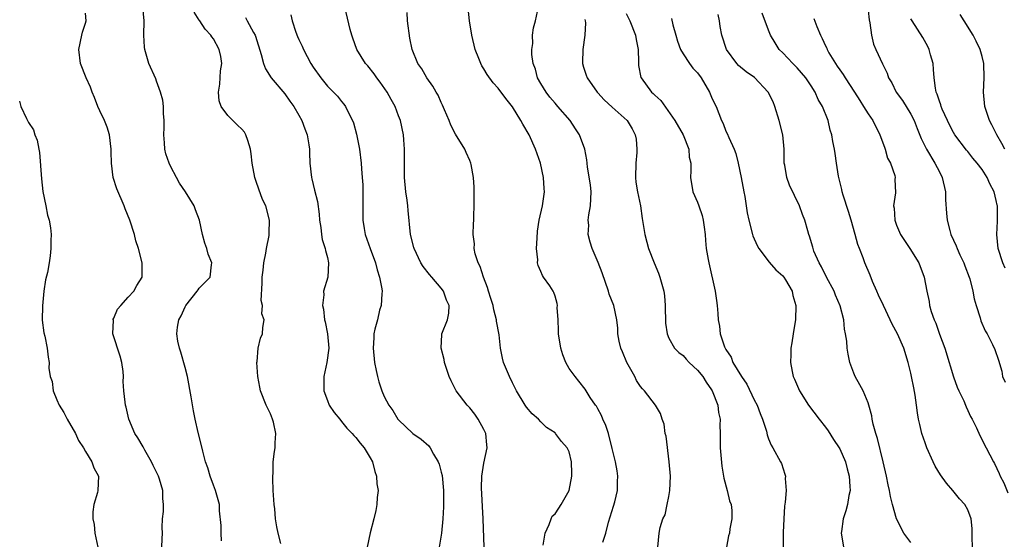
# Model space of a CAD drawing. Units: inches. Extents: x 2565000 to 2568000, y 1542000 to 1545000.
# Drawn here: x 2566604 to 2566742, y 1543134 to 1543207 of the extents above; entities that cross this region are included whole.
import ezdxf

# ---------------------------------------------------------------- set-up
doc = ezdxf.new("R2010")
doc.units = ezdxf.units.IN
doc.header["$MEASUREMENT"] = 0
doc.layers.add('LD25651542_2ft', color=43, linetype='Continuous')

msp = doc.modelspace()

# ---------------------------------------------------------------- linework, layer by layer
at = {"layer": 'LD25651542_2ft'}
for points, elevation in [([(2566623.72, 1543133), (2566623.8, 1543134.2), (2566623.81, 1543135), (2566623.76, 1543135.76), (2566623.83, 1543137), (2566623.98, 1543138.02), (2566623.98, 1543139), (2566623.86, 1543139.86), (2566623.87, 1543141), (2566623.42, 1543142.58), (2566623.27, 1543143), (2566622.51, 1543144.51), (2566622.3, 1543145), (2566621.33, 1543146.67), (2566621.1, 1543147.1), (2566620.38, 1543148.38), (2566619.95, 1543149), (2566619.1, 1543151), (2566618.7, 1543152.7), (2566618.61, 1543153), (2566618.58, 1543153.42), (2566618.4, 1543155), (2566618.32, 1543156.32), (2566618.36, 1543157), (2566618.3, 1543157.7), (2566618.12, 1543159), (2566617.87, 1543159.87), (2566616.86, 1543163), (2566616.92, 1543164.92), (2566616.9, 1543165), (2566616.91, 1543165.09), (2566617, 1543165.23), (2566617.52, 1543166.48), (2566617.96, 1543167), (2566619, 1543168.17), (2566619.79, 1543169), (2566620.2, 1543169.8), (2566620.98, 1543171), (2566620.98, 1543173), (2566620.45, 1543175), (2566620.1, 1543176.1), (2566619.88, 1543177), (2566619.22, 1543179), (2566618.58, 1543180.58), (2566618.42, 1543181), (2566617.4, 1543183.4), (2566616.88, 1543185), (2566616.64, 1543187), (2566616.6, 1543188.6), (2566616.62, 1543189), (2566616.37, 1543191), (2566616.05, 1543192.05), (2566615.66, 1543193), (2566615, 1543194.36), (2566614.73, 1543195), (2566614.26, 1543196.26), (2566613.93, 1543197), (2566613.69, 1543197.69), (2566613.09, 1543199), (2566612.32, 1543201), (2566612.09, 1543203), (2566612.48, 1543205), (2566612.58, 1543205.42), (2566613, 1543206.7), (2566613.08, 1543207), (2566613, 1543208.1)], 7996), ([(2566632.12, 1543133.88), (2566632.08, 1543135), (2566632.08, 1543136.08), (2566631.86, 1543138.14), (2566631.82, 1543139), (2566631.67, 1543139.67), (2566631.3, 1543141), (2566631, 1543141.74), (2566630.54, 1543143), (2566630.18, 1543144.18), (2566629.89, 1543145), (2566629.48, 1543146.52), (2566629.32, 1543147.32), (2566628.86, 1543149.14), (2566628.42, 1543151), (2566628.17, 1543152.17), (2566627.86, 1543154.14), (2566627.32, 1543157), (2566627, 1543158.28), (2566626.42, 1543160.42), (2566626.22, 1543161), (2566626, 1543162), (2566625.82, 1543163), (2566625.94, 1543163.94), (2566626.13, 1543165), (2566626.47, 1543165.53), (2566627, 1543166.82), (2566627.1, 1543167), (2566628.72, 1543169), (2566628.82, 1543169.18), (2566629, 1543169.42), (2566630.53, 1543171), (2566630.71, 1543172.71), (2566630.75, 1543173), (2566630.23, 1543174.23), (2566630.04, 1543175), (2566629.76, 1543175.76), (2566629.45, 1543177), (2566629.01, 1543179), (2566628.46, 1543180.46), (2566628.28, 1543181), (2566627.04, 1543182.96), (2566626.21, 1543184.21), (2566625.81, 1543185), (2566625, 1543186.48), (2566624.75, 1543187), (2566624.31, 1543188.31), (2566624.14, 1543189), (2566624.13, 1543189.87), (2566624.03, 1543191), (2566624.04, 1543192.04), (2566624.08, 1543193), (2566623.99, 1543194.01), (2566623.96, 1543195), (2566623.86, 1543195.86), (2566623.56, 1543197), (2566623, 1543198.53), (2566622.87, 1543198.87), (2566621.93, 1543201), (2566621.35, 1543203), (2566621.32, 1543203.31), (2566621.2, 1543205), (2566621.25, 1543207), (2566621.08, 1543209)], 7994), ([(2566640.46, 1543133.54), (2566640.07, 1543135), (2566639.88, 1543135.88), (2566639.72, 1543137), (2566639.6, 1543138.4), (2566639.52, 1543139), (2566639.4, 1543141), (2566639.34, 1543142.66), (2566639.35, 1543143), (2566639.4, 1543143.4), (2566639.4, 1543145), (2566639.55, 1543146.45), (2566639.65, 1543147), (2566639.66, 1543147.66), (2566639.77, 1543149), (2566639.43, 1543150.57), (2566639.31, 1543151), (2566639, 1543151.75), (2566638.4, 1543153), (2566637.6, 1543155), (2566637.5, 1543155.5), (2566637.23, 1543157), (2566637.1, 1543159), (2566637.13, 1543159.13), (2566637.29, 1543161), (2566637.62, 1543162.38), (2566637.89, 1543163), (2566637.91, 1543163.91), (2566638.12, 1543165), (2566637.8, 1543165.8), (2566637.87, 1543167), (2566637.7, 1543167.7), (2566637.85, 1543170.15), (2566637.84, 1543171), (2566637.96, 1543171.96), (2566638.06, 1543173), (2566638.36, 1543174.36), (2566638.46, 1543175), (2566638.82, 1543176.82), (2566638.84, 1543177), (2566638.83, 1543177.17), (2566638.86, 1543179), (2566638.33, 1543181), (2566637.9, 1543181.9), (2566637.36, 1543183.36), (2566637, 1543184.45), (2566636.8, 1543185), (2566636.42, 1543187), (2566636.3, 1543188.3), (2566636.2, 1543189), (2566635.8, 1543190.2), (2566635.56, 1543191), (2566635.36, 1543191.36), (2566635, 1543191.78), (2566634.37, 1543192.37), (2566633, 1543193.73), (2566632.05, 1543195), (2566631.79, 1543195.79), (2566631.7, 1543197), (2566631.9, 1543198.1), (2566631.99, 1543199.99), (2566632.15, 1543201), (2566632.01, 1543201.99), (2566631.81, 1543203), (2566631, 1543204.49), (2566630.77, 1543204.77), (2566630.64, 1543205), (2566629.84, 1543205.84), (2566629.06, 1543207), (2566629, 1543207.12), (2566628.26, 1543208.26)], 7992), ([(2566669.03, 1543133), (2566668.89, 1543137), (2566668.64, 1543141.36), (2566668.69, 1543143), (2566669, 1543144.82), (2566669.45, 1543147), (2566669.4, 1543147.4), (2566669.26, 1543149), (2566669, 1543149.56), (2566668.21, 1543151), (2566667.7, 1543151.7), (2566667, 1543152.61), (2566666.64, 1543153), (2566665.11, 1543155), (2566664.38, 1543156.38), (2566664.13, 1543157), (2566663.47, 1543159), (2566663.41, 1543159.41), (2566663, 1543161), (2566663.07, 1543162.93), (2566663.08, 1543163), (2566663.88, 1543165), (2566664.07, 1543165.93), (2566664.11, 1543167), (2566663.74, 1543167.74), (2566663.32, 1543169), (2566663, 1543169.42), (2566661.68, 1543171), (2566661.35, 1543171.35), (2566660.48, 1543172.48), (2566660.15, 1543173), (2566659.18, 1543175), (2566659.14, 1543175.14), (2566658.68, 1543177), (2566658.33, 1543180.33), (2566658.3, 1543181), (2566658.2, 1543181.8), (2566658.03, 1543183), (2566657.83, 1543185), (2566657.82, 1543186.18), (2566657.85, 1543187.85), (2566657.85, 1543189), (2566657.73, 1543190.27), (2566657.68, 1543191), (2566657.26, 1543193), (2566657, 1543193.67), (2566656.52, 1543195), (2566655.96, 1543195.96), (2566655.4, 1543197), (2566654.41, 1543198.41), (2566653.95, 1543199), (2566653.59, 1543199.59), (2566652.68, 1543200.68), (2566652.37, 1543201), (2566651.15, 1543203), (2566650.59, 1543204.59), (2566650.43, 1543205), (2566650.21, 1543205.79), (2566649.44, 1543209)], 7986), ([(2566677.31, 1543133.31), (2566677.6, 1543135), (2566678.18, 1543136.18), (2566678.43, 1543137), (2566678.61, 1543137.39), (2566679, 1543137.7), (2566679.51, 1543138.49), (2566679.86, 1543139), (2566681, 1543141), (2566681.36, 1543143), (2566681.36, 1543143.36), (2566681.29, 1543145), (2566681, 1543146.4), (2566680.72, 1543147), (2566679.88, 1543147.88), (2566679.08, 1543149), (2566679, 1543149.07), (2566677.81, 1543149.82), (2566677, 1543150.65), (2566676.69, 1543151), (2566675.78, 1543151.78), (2566675, 1543152.72), (2566674.81, 1543153), (2566673.58, 1543155), (2566673, 1543156.11), (2566672.58, 1543157), (2566671.77, 1543159), (2566671.6, 1543159.6), (2566671.34, 1543161), (2566671.13, 1543162.87), (2566670.78, 1543164.78), (2566670.77, 1543165), (2566670.4, 1543166.4), (2566670.28, 1543167), (2566669.99, 1543167.99), (2566669.65, 1543169), (2566669.52, 1543169.52), (2566668.92, 1543171), (2566668.49, 1543172.49), (2566668.2, 1543173), (2566667.75, 1543174.25), (2566667.63, 1543175), (2566667.68, 1543175.68), (2566667.48, 1543177), (2566667.54, 1543178.46), (2566667.59, 1543179), (2566667.58, 1543179.58), (2566667.64, 1543181), (2566667.62, 1543183), (2566667.64, 1543183.64), (2566667.55, 1543185), (2566667.19, 1543186.81), (2566667.17, 1543187), (2566667, 1543187.36), (2566666.51, 1543188.51), (2566666.33, 1543189), (2566665, 1543191.09), (2566664.34, 1543192.34), (2566664.11, 1543193), (2566663.47, 1543194.53), (2566663.18, 1543195.18), (2566663, 1543195.55), (2566662.55, 1543196.55), (2566662.29, 1543197), (2566661.84, 1543197.84), (2566660.99, 1543199), (2566660.25, 1543200.25), (2566659.73, 1543201), (2566658.93, 1543203), (2566658.6, 1543204.6), (2566658.28, 1543207), (2566658.19, 1543208.19)], 7984), ([(2566685.73, 1543133.73), (2566686.11, 1543135), (2566686.51, 1543136.51), (2566686.73, 1543137.27), (2566687.2, 1543138.8), (2566687.4, 1543139.4), (2566687.77, 1543141), (2566687.75, 1543142.25), (2566687.82, 1543143), (2566687.73, 1543143.73), (2566687.49, 1543145), (2566687, 1543146.89), (2566686.49, 1543149), (2566686.12, 1543150.12), (2566685.73, 1543151), (2566685.52, 1543151.52), (2566685, 1543152.46), (2566684.82, 1543152.82), (2566684.68, 1543153), (2566683.94, 1543154.06), (2566683.22, 1543155.22), (2566682.36, 1543156.36), (2566681.8, 1543157), (2566681, 1543158.14), (2566680.53, 1543159), (2566680.08, 1543160.08), (2566679.8, 1543161), (2566679.48, 1543163), (2566679.49, 1543163.49), (2566679.42, 1543165), (2566679.31, 1543166.69), (2566679.32, 1543167), (2566679.28, 1543167.28), (2566679, 1543168.31), (2566678.83, 1543168.83), (2566678.74, 1543169), (2566678.25, 1543169.75), (2566677.39, 1543171), (2566677.22, 1543171.22), (2566677, 1543171.79), (2566676.61, 1543172.61), (2566676.55, 1543173), (2566676.57, 1543173.43), (2566676.39, 1543175), (2566676.46, 1543176.46), (2566676.55, 1543177.45), (2566676.78, 1543179), (2566677.21, 1543181), (2566677.51, 1543183), (2566677.45, 1543183.45), (2566677.37, 1543185), (2566676.93, 1543187), (2566676.27, 1543189), (2566675.34, 1543191), (2566674.48, 1543192.48), (2566674.2, 1543193), (2566673, 1543194.93), (2566672.08, 1543196.08), (2566671, 1543197.55), (2566670.29, 1543198.29), (2566669.46, 1543199.46), (2566669, 1543200.27), (2566668.7, 1543200.7), (2566668.55, 1543201), (2566668.28, 1543201.72), (2566667.76, 1543203), (2566667.29, 1543205), (2566666.95, 1543207), (2566666.8, 1543208.8)], 7982), ([(2566693.43, 1543133), (2566693.63, 1543135), (2566693.79, 1543135.79), (2566694.16, 1543137), (2566694.45, 1543137.55), (2566694.77, 1543139), (2566695, 1543140.15), (2566695.14, 1543141), (2566695.2, 1543143), (2566695.05, 1543145), (2566694.6, 1543148.6), (2566694.48, 1543149), (2566694.31, 1543150.31), (2566694.03, 1543151), (2566693.81, 1543151.81), (2566693.12, 1543153), (2566691.57, 1543155), (2566691.27, 1543155.27), (2566691, 1543155.62), (2566690.45, 1543156.45), (2566690.19, 1543157), (2566689.1, 1543159), (2566688.49, 1543160.49), (2566688.25, 1543161), (2566688, 1543162), (2566687.82, 1543163), (2566687.8, 1543163.8), (2566687.66, 1543165), (2566687.24, 1543167), (2566686.61, 1543168.61), (2566686.51, 1543169), (2566685.6, 1543171.6), (2566685.05, 1543173.05), (2566684.21, 1543175), (2566683.91, 1543175.91), (2566683.63, 1543177), (2566683.72, 1543178.28), (2566683.67, 1543179), (2566683.74, 1543179.74), (2566683.98, 1543181), (2566684.03, 1543181.97), (2566684.05, 1543183), (2566683.98, 1543183.98), (2566683.56, 1543186.44), (2566683.52, 1543187), (2566683.47, 1543187.47), (2566683.18, 1543189), (2566682.42, 1543191), (2566681.85, 1543191.85), (2566681.1, 1543193), (2566679.4, 1543195), (2566679, 1543195.44), (2566678.28, 1543196.28), (2566677.73, 1543197), (2566677, 1543198.21), (2566676.55, 1543199), (2566676.23, 1543200.23), (2566675.93, 1543201), (2566675.73, 1543202.27), (2566675.72, 1543203), (2566675.85, 1543203.85), (2566675.84, 1543205), (2566675.98, 1543206.02), (2566676.25, 1543207), (2566676.69, 1543209)], 7980), ([(2566689, 1543208.04), (2566689.49, 1543207), (2566690.28, 1543205), (2566690.38, 1543204.38), (2566690.67, 1543203), (2566690.72, 1543201.28), (2566690.71, 1543201), (2566690.74, 1543200.74), (2566691.07, 1543199.07), (2566691.1, 1543199), (2566692.57, 1543197), (2566692.79, 1543196.79), (2566693, 1543196.56), (2566693.84, 1543195.84), (2566695.84, 1543193), (2566696.99, 1543191), (2566697.79, 1543189), (2566697.86, 1543187.86), (2566698.06, 1543187), (2566698.07, 1543185.93), (2566698.01, 1543185), (2566698.36, 1543183), (2566699, 1543181.53), (2566699.2, 1543181), (2566699.66, 1543179.66), (2566699.83, 1543179), (2566699.97, 1543178.03), (2566700.09, 1543177), (2566700.12, 1543176.12), (2566700.25, 1543175), (2566700.53, 1543173.47), (2566700.6, 1543173), (2566701.48, 1543169), (2566701.68, 1543167.68), (2566701.77, 1543167), (2566701.87, 1543165.87), (2566701.93, 1543165), (2566702.1, 1543164.1), (2566702.22, 1543163), (2566702.82, 1543161.18), (2566702.89, 1543161), (2566703, 1543160.82), (2566703.75, 1543159.75), (2566704, 1543159), (2566705.21, 1543157), (2566705.93, 1543155.93), (2566707, 1543153.73), (2566707.39, 1543153), (2566707.82, 1543151.82), (2566708.17, 1543151), (2566708.69, 1543149.31), (2566708.8, 1543148.8), (2566709, 1543148.25), (2566709.36, 1543147.36), (2566709.6, 1543147), (2566710.7, 1543145), (2566710.8, 1543144.8), (2566711.29, 1543143.29), (2566711.36, 1543143), (2566711.34, 1543142.66), (2566711.46, 1543141), (2566711.35, 1543139.35), (2566711.24, 1543138.76), (2566711.14, 1543137), (2566711.07, 1543135.07), (2566711.06, 1543133)], 7976), ([(2566729, 1543133.65), (2566728.01, 1543135), (2566726.99, 1543136.99), (2566726.42, 1543139), (2566726.12, 1543140.12), (2566725.99, 1543141), (2566725.8, 1543141.8), (2566725.58, 1543143), (2566725.11, 1543145), (2566724.31, 1543148.31), (2566724.07, 1543149), (2566723.7, 1543150.3), (2566723.56, 1543151), (2566723.49, 1543151.5), (2566723.1, 1543153), (2566723, 1543153.3), (2566722.29, 1543155), (2566721.85, 1543155.85), (2566721.19, 1543157), (2566721, 1543157.47), (2566720.43, 1543159), (2566720.17, 1543160.17), (2566720.06, 1543161), (2566720.02, 1543161.98), (2566719.83, 1543163), (2566719.65, 1543163.65), (2566719.56, 1543165), (2566719.07, 1543166.93), (2566718.43, 1543168.43), (2566718.21, 1543169), (2566717.12, 1543171), (2566716.44, 1543172.44), (2566716.1, 1543173), (2566715.38, 1543174.62), (2566715.25, 1543175), (2566715.21, 1543175.21), (2566714.76, 1543176.76), (2566714.65, 1543177), (2566714.5, 1543177.5), (2566714.11, 1543179), (2566713.78, 1543179.78), (2566713.33, 1543181), (2566711.93, 1543183.93), (2566711.55, 1543185), (2566711.28, 1543186.72), (2566711.21, 1543187), (2566711.18, 1543187.18), (2566711.19, 1543189), (2566711, 1543191), (2566710.5, 1543193), (2566709.87, 1543195), (2566709.63, 1543195.63), (2566708.93, 1543197), (2566707.04, 1543199.04), (2566705.86, 1543199.86), (2566704.76, 1543200.76), (2566704.54, 1543201), (2566703.11, 1543203), (2566702.45, 1543205), (2566702.21, 1543206.21), (2566702.1, 1543207), (2566701.93, 1543207.93)], 7972), ([(2566737.67, 1543133), (2566737.6, 1543134.4), (2566737.63, 1543135), (2566737.63, 1543135.63), (2566737.49, 1543137), (2566737, 1543138.28), (2566736.6, 1543139), (2566735.82, 1543139.82), (2566734.9, 1543141), (2566734, 1543142), (2566733.17, 1543143.17), (2566732.41, 1543144.41), (2566732.12, 1543145), (2566731.25, 1543147), (2566731, 1543147.69), (2566730.55, 1543149), (2566730.25, 1543150.25), (2566730.08, 1543151), (2566729.91, 1543151.91), (2566729.79, 1543153), (2566729.62, 1543154.38), (2566729.4, 1543155.4), (2566729.1, 1543157), (2566729, 1543157.46), (2566728.63, 1543159), (2566728, 1543161), (2566727.13, 1543163), (2566726.38, 1543164.38), (2566726.11, 1543165), (2566725.13, 1543167), (2566724.47, 1543168.47), (2566724.22, 1543169), (2566723.61, 1543170.39), (2566723.27, 1543171.27), (2566722.54, 1543173), (2566722.31, 1543173.69), (2566721.8, 1543175), (2566721.56, 1543175.56), (2566721.19, 1543177), (2566720.61, 1543179), (2566720.23, 1543180.23), (2566719.49, 1543182.51), (2566719.36, 1543183), (2566719.32, 1543183.32), (2566718.87, 1543185), (2566718.83, 1543185.17), (2566718.56, 1543187), (2566718.38, 1543188.38), (2566718.27, 1543189), (2566718.05, 1543190.05), (2566717.9, 1543191), (2566717.67, 1543191.67), (2566717.38, 1543193), (2566716.57, 1543195), (2566715.97, 1543195.97), (2566715.56, 1543197), (2566715, 1543197.9), (2566714.25, 1543199), (2566713, 1543200.41), (2566712.41, 1543201), (2566711, 1543202.5), (2566710.51, 1543203), (2566709.94, 1543203.94), (2566709.28, 1543205), (2566709, 1543205.71), (2566708.12, 1543208.12)], 7970), ([(2566723, 1543208.47), (2566723.16, 1543207.16), (2566723.25, 1543206.75), (2566723.46, 1543205), (2566723.74, 1543203.74), (2566724.06, 1543203), (2566725, 1543200.97), (2566725.67, 1543199.67), (2566725.87, 1543199), (2566726.31, 1543198.31), (2566726.93, 1543197), (2566727.8, 1543195.8), (2566729, 1543193.88), (2566729.45, 1543193), (2566729.87, 1543191.87), (2566730.46, 1543190.46), (2566731.19, 1543189), (2566732.39, 1543187), (2566733, 1543185.77), (2566733.4, 1543185), (2566733.85, 1543183), (2566733.87, 1543181.87), (2566734, 1543180), (2566734.1, 1543179), (2566734.48, 1543177.52), (2566734.62, 1543177), (2566735.38, 1543175.38), (2566735.49, 1543175), (2566735.9, 1543174.1), (2566736.42, 1543173), (2566736.57, 1543172.57), (2566737.19, 1543171), (2566737.27, 1543170.73), (2566737.72, 1543169), (2566737.91, 1543167.91), (2566738.19, 1543167), (2566738.75, 1543165.25), (2566738.85, 1543164.85), (2566739.44, 1543163.44), (2566739.71, 1543163), (2566740.49, 1543161.51), (2566740.81, 1543160.81), (2566741.33, 1543159.33), (2566741.76, 1543157.76), (2566741.89, 1543157), (2566742.23, 1543156.23)], 7966), ([(2566742.21, 1543189), (2566741.79, 1543189.79), (2566741.06, 1543191), (2566740.39, 1543192.39), (2566740.04, 1543193), (2566739.39, 1543195), (2566739.2, 1543197), (2566739.28, 1543199), (2566739.23, 1543201), (2566739, 1543202), (2566738.73, 1543203), (2566738.17, 1543204.17), (2566737.76, 1543205), (2566736.5, 1543207), (2566735.91, 1543207.91)], 7962), ([(2566635.51, 1543207.51), (2566635.75, 1543207), (2566636.61, 1543205.39), (2566636.84, 1543205), (2566636.88, 1543204.88), (2566637.7, 1543202.3), (2566638.03, 1543201), (2566638.28, 1543200.28), (2566639.09, 1543199), (2566641, 1543196.77), (2566641.72, 1543195.72), (2566642.27, 1543195), (2566643, 1543193.75), (2566643.41, 1543193), (2566643.83, 1543191.83), (2566644.17, 1543191), (2566644.41, 1543189.59), (2566644.5, 1543189), (2566644.48, 1543188.48), (2566644.54, 1543187), (2566644.75, 1543185), (2566644.81, 1543184.81), (2566645.21, 1543183.21), (2566645.6, 1543181.6), (2566645.83, 1543179.83), (2566645.9, 1543179), (2566646.06, 1543177.94), (2566646.16, 1543177), (2566646.29, 1543176.29), (2566646.71, 1543175), (2566646.74, 1543174.74), (2566647, 1543173.76), (2566647.18, 1543173), (2566647.04, 1543171), (2566646.47, 1543169), (2566646.49, 1543168.49), (2566646.3, 1543167), (2566646.47, 1543166.47), (2566646.6, 1543165), (2566646.68, 1543164.68), (2566647.01, 1543163.01), (2566647.19, 1543161), (2566646.94, 1543159), (2566646.49, 1543157), (2566646.48, 1543156.48), (2566646.49, 1543155), (2566647, 1543153.63), (2566647.26, 1543153), (2566647.95, 1543151.95), (2566648.73, 1543151), (2566649, 1543150.69), (2566649.73, 1543149.73), (2566650.48, 1543149), (2566650.7, 1543148.7), (2566651, 1543148.45), (2566651.62, 1543147.62), (2566652.15, 1543147), (2566653, 1543145.58), (2566653.32, 1543145), (2566653.65, 1543143.65), (2566653.92, 1543143), (2566653.93, 1543141.93), (2566654.13, 1543141), (2566653.99, 1543139.99), (2566653.97, 1543139), (2566653.81, 1543138.19), (2566653.53, 1543137), (2566653.03, 1543135.03), (2566652.58, 1543133)], 7990), ([(2566641.85, 1543207.85), (2566642.03, 1543207), (2566642.58, 1543205.42), (2566642.81, 1543204.81), (2566643, 1543204.39), (2566643.45, 1543203.45), (2566643.63, 1543203), (2566644.68, 1543201), (2566645, 1543200.5), (2566646.06, 1543199), (2566647, 1543197.83), (2566647.86, 1543197), (2566648.42, 1543196.42), (2566649, 1543195.68), (2566649.32, 1543195.32), (2566649.55, 1543195), (2566650.01, 1543193.99), (2566650.53, 1543193), (2566650.66, 1543192.66), (2566651.1, 1543191.1), (2566651.51, 1543189), (2566651.77, 1543187), (2566651.81, 1543186.19), (2566651.91, 1543185), (2566651.97, 1543183.97), (2566651.97, 1543182.03), (2566652, 1543179), (2566652.18, 1543177.82), (2566652.32, 1543177), (2566653.01, 1543175), (2566653.74, 1543173), (2566654.01, 1543172.01), (2566654.34, 1543171), (2566654.64, 1543169.36), (2566654.68, 1543169), (2566654.64, 1543168.64), (2566654.55, 1543167), (2566654.34, 1543166.34), (2566654.03, 1543165), (2566653.68, 1543163.68), (2566653.55, 1543163), (2566653.53, 1543162.47), (2566653.44, 1543161), (2566653.62, 1543159), (2566653.84, 1543157.84), (2566654.02, 1543157), (2566654.24, 1543156.24), (2566654.64, 1543155), (2566655, 1543154.19), (2566655.62, 1543153), (2566656.22, 1543152.22), (2566656.92, 1543151), (2566657, 1543150.9), (2566659, 1543148.99), (2566660.18, 1543148.18), (2566661.26, 1543147.26), (2566661.45, 1543147), (2566661.93, 1543146.07), (2566662.57, 1543145), (2566662.7, 1543144.7), (2566663, 1543143.57), (2566663.11, 1543143.11), (2566663.33, 1543141), (2566663.32, 1543139.32), (2566663.34, 1543138.66), (2566663.23, 1543137), (2566663.03, 1543134.97), (2566662.7, 1543133)], 7988), ([(2566683.19, 1543207.19), (2566683.25, 1543207), (2566683.28, 1543206.72), (2566683.19, 1543205), (2566682.89, 1543203), (2566682.85, 1543201.15), (2566682.84, 1543201), (2566683, 1543200.49), (2566683.39, 1543199.39), (2566683.5, 1543199), (2566684.89, 1543197), (2566685, 1543196.88), (2566685.92, 1543195.92), (2566687, 1543194.88), (2566689.11, 1543193), (2566689.83, 1543191.83), (2566690.27, 1543191), (2566690.39, 1543190.39), (2566690.51, 1543189), (2566690.5, 1543188.5), (2566690.34, 1543187), (2566690.31, 1543185), (2566690.36, 1543184.36), (2566690.59, 1543183), (2566690.99, 1543181.01), (2566691.24, 1543179.24), (2566691.6, 1543177), (2566691.91, 1543175.91), (2566692.13, 1543175), (2566692.91, 1543173), (2566693.54, 1543171.54), (2566693.74, 1543171), (2566694, 1543170), (2566694.29, 1543169), (2566694.37, 1543168.37), (2566694.48, 1543167), (2566694.51, 1543164.51), (2566694.73, 1543163), (2566695, 1543162.42), (2566695.8, 1543161), (2566696.39, 1543160.39), (2566697, 1543159.94), (2566697.44, 1543159.44), (2566697.86, 1543159), (2566699, 1543157.91), (2566699.74, 1543157), (2566700.21, 1543156.21), (2566701, 1543155.13), (2566701.08, 1543155), (2566701.85, 1543153), (2566701.96, 1543151.96), (2566702.19, 1543151), (2566702.17, 1543150.17), (2566702.2, 1543149), (2566702.2, 1543147), (2566702.42, 1543144.42), (2566702.69, 1543143), (2566702.71, 1543142.71), (2566703.2, 1543141), (2566703.53, 1543139.53), (2566703.74, 1543139), (2566703.84, 1543138.16), (2566703.86, 1543137), (2566703.58, 1543135.58), (2566703.49, 1543135), (2566703.39, 1543134.61), (2566703.09, 1543133)], 7978), ([(2566695.34, 1543207.34), (2566695.53, 1543206.47), (2566695.96, 1543205), (2566696.18, 1543204.18), (2566696.62, 1543203), (2566697, 1543202.36), (2566697.89, 1543201), (2566698.38, 1543200.38), (2566699, 1543199.72), (2566699.51, 1543199), (2566700.7, 1543197), (2566701, 1543196.29), (2566701.41, 1543195.41), (2566701.63, 1543195), (2566702, 1543194), (2566702.4, 1543193), (2566702.6, 1543192.6), (2566703, 1543191.51), (2566703.19, 1543191.19), (2566703.4, 1543190.61), (2566704.15, 1543189), (2566704.39, 1543188.39), (2566704.73, 1543187), (2566705.16, 1543185), (2566705.53, 1543183), (2566705.66, 1543182.34), (2566706.01, 1543180.01), (2566706.23, 1543179), (2566706.72, 1543177), (2566706.79, 1543176.79), (2566707.42, 1543175.42), (2566707.63, 1543175), (2566709.09, 1543173.09), (2566710, 1543172), (2566711, 1543171.15), (2566711.14, 1543171), (2566711.38, 1543170.62), (2566712.33, 1543169), (2566712.42, 1543168.42), (2566712.81, 1543167), (2566712.78, 1543165), (2566712.75, 1543164.75), (2566712.48, 1543163), (2566712.25, 1543161.75), (2566712.14, 1543161), (2566712.12, 1543160.12), (2566712.06, 1543159), (2566712.31, 1543157.69), (2566712.47, 1543157), (2566712.65, 1543156.65), (2566713.34, 1543155), (2566714.6, 1543153), (2566716.1, 1543151), (2566717, 1543149.87), (2566717.36, 1543149.36), (2566718.13, 1543148.13), (2566718.92, 1543147), (2566719, 1543146.86), (2566719.81, 1543145), (2566720.04, 1543144.04), (2566720.34, 1543143), (2566720.44, 1543141.56), (2566720.45, 1543141), (2566720.29, 1543140.29), (2566720.08, 1543139), (2566719.87, 1543138.13), (2566719.48, 1543137), (2566719.23, 1543135.23), (2566719.22, 1543135), (2566719.27, 1543134.73), (2566719.51, 1543133)], 7974), ([(2566715.35, 1543207.35), (2566715.78, 1543206.22), (2566716.29, 1543205), (2566716.54, 1543204.54), (2566717, 1543203.49), (2566717.17, 1543203.17), (2566717.22, 1543203), (2566717.49, 1543202.51), (2566718.41, 1543201), (2566718.66, 1543200.66), (2566719, 1543200.13), (2566719.47, 1543199.47), (2566719.75, 1543199), (2566721.07, 1543197), (2566721.82, 1543195.82), (2566722.36, 1543195), (2566723, 1543193.96), (2566723.65, 1543193), (2566724.65, 1543191), (2566725.27, 1543189.27), (2566725.38, 1543189), (2566725.72, 1543187.72), (2566726.12, 1543187), (2566726.73, 1543185.27), (2566726.77, 1543185), (2566726.76, 1543184.77), (2566726.82, 1543182.82), (2566726.57, 1543181), (2566726.66, 1543180.66), (2566726.73, 1543179), (2566727, 1543178.27), (2566727.53, 1543177), (2566728.87, 1543175), (2566730.11, 1543173), (2566730.86, 1543171), (2566731.24, 1543169), (2566731.57, 1543167.57), (2566731.64, 1543167), (2566731.86, 1543166.14), (2566732.25, 1543165), (2566732.5, 1543164.5), (2566733.04, 1543162.96), (2566733.79, 1543161), (2566734.4, 1543159), (2566734.51, 1543158.52), (2566734.98, 1543156.98), (2566735.52, 1543155.52), (2566735.74, 1543155), (2566736.42, 1543153.58), (2566736.67, 1543153), (2566736.76, 1543152.76), (2566737, 1543152.23), (2566737.39, 1543151.39), (2566737.62, 1543151), (2566738.22, 1543149.78), (2566738.7, 1543148.7), (2566739.6, 1543147), (2566740.61, 1543145), (2566740.76, 1543144.76), (2566741.39, 1543143.39), (2566741.54, 1543143), (2566742.06, 1543142.06), (2566742.63, 1543140.63)], 7968), ([(2566742.26, 1543172.26), (2566741.92, 1543173), (2566741.29, 1543175), (2566741.09, 1543177), (2566741.17, 1543178.83), (2566741.15, 1543179.15), (2566741.15, 1543181), (2566741.12, 1543181.12), (2566741, 1543181.76), (2566740.72, 1543183), (2566740.09, 1543184.09), (2566739.74, 1543185), (2566739, 1543186.1), (2566738.33, 1543187), (2566737.72, 1543187.72), (2566737, 1543188.65), (2566736.84, 1543188.84), (2566735.2, 1543191), (2566735, 1543191.32), (2566734.41, 1543192.41), (2566734.13, 1543193), (2566733.42, 1543194.58), (2566733.25, 1543195), (2566733.21, 1543195.21), (2566733, 1543195.72), (2566732.7, 1543196.7), (2566732.56, 1543197), (2566732.44, 1543197.56), (2566732.25, 1543199), (2566732.19, 1543200.19), (2566732.11, 1543201), (2566731.78, 1543202.22), (2566731.59, 1543203), (2566731.4, 1543203.4), (2566730.67, 1543204.67), (2566729.18, 1543207), (2566729, 1543207.32)], 7964), ([(2566603.72, 1543195.72), (2566603.9, 1543195), (2566604.72, 1543193.28), (2566605, 1543192.75), (2566605.69, 1543191.69), (2566605.9, 1543191), (2566606.22, 1543190.22), (2566606.43, 1543189), (2566606.53, 1543188.53), (2566606.81, 1543184.81), (2566607.02, 1543183.02), (2566607.45, 1543181), (2566607.69, 1543179.69), (2566607.89, 1543179), (2566608.07, 1543177.93), (2566608.16, 1543177), (2566608.12, 1543176.12), (2566608.15, 1543175), (2566608.03, 1543173.97), (2566607.89, 1543173), (2566607.65, 1543171.65), (2566607.4, 1543170.6), (2566607.15, 1543169), (2566606.95, 1543166.95), (2566606.94, 1543164.94), (2566607.14, 1543163.14), (2566607.3, 1543162.7), (2566607.64, 1543161), (2566607.75, 1543159.75), (2566607.9, 1543159), (2566607.84, 1543158.16), (2566608.02, 1543157), (2566608.31, 1543156.31), (2566608.45, 1543155), (2566609, 1543153.74), (2566609.3, 1543153), (2566609.97, 1543151.97), (2566610.45, 1543151), (2566611.61, 1543149), (2566612.03, 1543148.03), (2566612.71, 1543147), (2566613, 1543146.45), (2566613.92, 1543145), (2566614.17, 1543144.17), (2566614.85, 1543143), (2566614.75, 1543141), (2566614.7, 1543140.7), (2566614.19, 1543139), (2566614.02, 1543137.98), (2566614.05, 1543137), (2566614.22, 1543136.22), (2566614.34, 1543135), (2566614.73, 1543133)], 7998)]:
    msp.add_lwpolyline(points, dxfattribs=dict(at, elevation=elevation))

doc.saveas('drawing.dxf')
